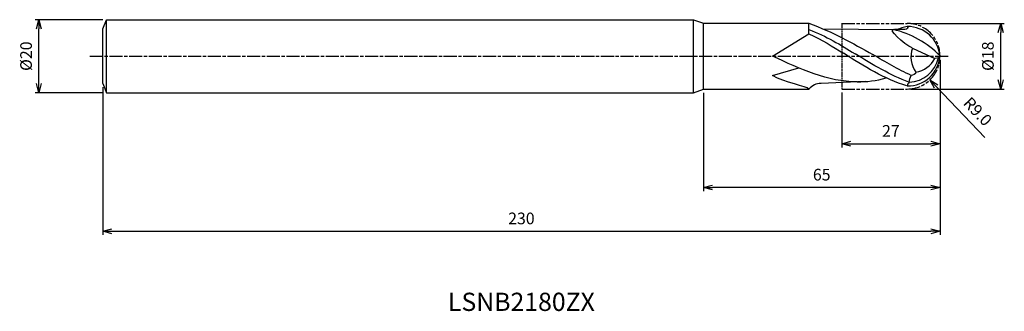
# Model space of a CAD drawing. Extents: x -253 to 18, y -70 to 10.
import ezdxf
from ezdxf.enums import TextEntityAlignment as Align

# ---------------------------------------------------------------- set-up
doc = ezdxf.new("R2010")
doc.units = 0
doc.header["$LTSCALE"] = 0.3
doc.linetypes.add('AM_ISO08W050', pattern=[18, 12, -1.5, 3, -1.5])
doc.linetypes.add('AM_ISO09W050', pattern=[22.5, 12, -1.5, 3, -1.5, 3, -1.5])
doc.layers.get('0').update_dxf_attribs({"linetype": 'CONTINUOUS'})
doc.layers.get('DEFPOINTS').update_dxf_attribs({"linetype": 'CONTINUOUS'})
for name, color, linetype in [('AM_0', 7, 'CONTINUOUS'), ('AM_11', 3, 'AM_ISO09W050'), ('AM_5', 3, 'CONTINUOUS'), ('AM_6', 2, 'CONTINUOUS'), ('AM_7', 4, 'AM_ISO08W050')]:
    doc.layers.add(name, color=color, linetype=linetype)
doc.styles.add('ASAMI', font='simplex.shx', dxfattribs={"bigfont": 'EXTFONT.SHX'})
doc.styles.get("Standard").update_dxf_attribs({"font": 'simplex.shx', "bigfont": 'EXTFONT.SHX'})
doc.dimstyles.new('AM_JIS', dxfattribs={"dimtxt": 3.2, "dimasz": 2.5, "dimexe": 1, "dimexo": 1, "dimgap": 1.5, "dimtad": 3, "dimdec": 3, "dimtxsty": 'ASAMI', "dimblk": 'OPEN30', "dimcen": 0, "dimclrd": 256, "dimclre": 256, "dimclrt": 2, "dimazin": 3, "dimtp": 0.1, "dimtm": 0.1, "dimtfac": 0.71, "dimtdec": 3, "dimtmove": 0, "dimatfit": 3, "dimtzin": 0})
doc.dimstyles.new('AM_JIS$4', dxfattribs={"dimtxt": 3.2, "dimasz": 2.5, "dimexe": 1, "dimexo": 1, "dimgap": 1.5, "dimtad": 3, "dimtoh": 1, "dimtxsty": 'ASAMI', "dimblk": 'OPEN30', "dimcen": 0, "dimclrd": 256, "dimclre": 256, "dimclrt": 2, "dimazin": 3, "dimtp": 0.1, "dimtm": 0.1, "dimtfac": 0.71, "dimtdec": 3, "dimtofl": 0, "dimtmove": 0, "dimatfit": 3, "dimtzin": 0})

# ---------------------------------------------------------------- blocks, each defined once
blk = doc.blocks.new('_OPEN30')
at = {"color": 0}
for p, q in [((-1, 0.27), (0, 0)), ((0, 0), (-1, -0.27)), ((0, 0), (-1, 0))]:
    blk.add_line(p, q, dxfattribs=at)
blk = doc.blocks.new('*D5')
at = {"layer": 'AM_5'}
for p, q in [((-8, 9), (17.66, 9)), ((16.66, -6.5), (16.66, 6.5)), ((-8, -9), (17.66, -9))]:
    blk.add_line(p, q, dxfattribs=at)
at = {"layer": 'DEFPOINTS', "color": 0}
for p in [(-9, 9), (16.66, 9), (-9, -9)]:
    blk.add_point(p, dxfattribs=at)
at = {"layer": 'AM_5', "xscale": 2.5, "yscale": 2.5, "zscale": 2.5}
for p, rotation in [((16.66, 9), 90), ((16.66, -9), 270)]:
    blk.add_blockref('_OPEN30', p, dxfattribs=dict(at, rotation=rotation))
at = {"layer": 'AM_5', "color": 2, "insert": (13.56, 0), "char_height": 3.2, "attachment_point": 5, "rotation": 90, "style": 'ASAMI'}
blk.add_mtext('%%c18', dxfattribs=at)
blk = doc.blocks.new('*D6')
at = {"layer": 'AM_5'}
for p, q in [((-27, -9.91), (-27, -25)), ((0, -10), (0, -25)), ((-24.5, -24), (-2.5, -24))]:
    blk.add_line(p, q, dxfattribs=at)
at = {"layer": 'DEFPOINTS', "color": 0}
for p in [(-27, -8.91), (0, -9), (0, -24)]:
    blk.add_point(p, dxfattribs=at)
at = {"layer": 'AM_5', "xscale": 2.5, "yscale": 2.5, "zscale": 2.5, "rotation": 180}
blk.add_blockref('_OPEN30', (-27, -24), dxfattribs=at)
at = {"layer": 'AM_5', "xscale": 2.5, "yscale": 2.5, "zscale": 2.5}
blk.add_blockref('_OPEN30', (0, -24), dxfattribs=at)
at = {"layer": 'AM_5', "color": 2, "insert": (-13.5, -20.9), "char_height": 3.2, "attachment_point": 5, "style": 'ASAMI'}
blk.add_mtext('27', dxfattribs=at)
blk = doc.blocks.new('*D7')
at = {"layer": 'AM_5'}
for p, q in [((-65, -10.02), (-65, -37)), ((0, -10), (0, -37)), ((-2.5, -36), (-62.5, -36))]:
    blk.add_line(p, q, dxfattribs=at)
at = {"layer": 'DEFPOINTS', "color": 0}
for p in [(-65, -9.02), (0, -9), (-65, -36)]:
    blk.add_point(p, dxfattribs=at)
at = {"layer": 'AM_5', "xscale": 2.5, "yscale": 2.5, "zscale": 2.5, "rotation": 180}
blk.add_blockref('_OPEN30', (-65, -36), dxfattribs=at)
at = {"layer": 'AM_5', "xscale": 2.5, "yscale": 2.5, "zscale": 2.5}
blk.add_blockref('_OPEN30', (0, -36), dxfattribs=at)
at = {"layer": 'AM_5', "color": 2, "insert": (-32.5, -32.9), "char_height": 3.2, "attachment_point": 5, "style": 'ASAMI'}
blk.add_mtext('65', dxfattribs=at)
blk = doc.blocks.new('*D8')
at = {"layer": 'AM_5'}
blk.add_line((-1.05, -8.31), (12.27, -22.25), dxfattribs=at)
at = {"layer": 'DEFPOINTS', "color": 0}
for p in [(-9, 0), (-2.78, -6.51)]:
    blk.add_point(p, dxfattribs=at)
at = {"layer": 'AM_5', "xscale": 2.5, "yscale": 2.5, "zscale": 2.5, "rotation": 133.6989046237129}
blk.add_blockref('_OPEN30', (-2.78, -6.51), dxfattribs=at)
at = {"layer": 'AM_5', "color": 2, "insert": (10.05, -15.45), "char_height": 3.2, "attachment_point": 5, "rotation": 313.6989, "style": 'ASAMI'}
blk.add_mtext('R9.0', dxfattribs=at)
blk = doc.blocks.new('*D9')
at = {"layer": 'AM_5'}
for p, q in [((0, -1), (0, -49)), ((-230, -8.5), (-230, -49)), ((-227.5, -48), (-2.5, -48))]:
    blk.add_line(p, q, dxfattribs=at)
at = {"layer": 'DEFPOINTS', "color": 0}
for p in [(0, 0), (-230, -7.5), (0, -48)]:
    blk.add_point(p, dxfattribs=at)
at = {"layer": 'AM_5', "xscale": 2.5, "yscale": 2.5, "zscale": 2.5, "rotation": 180}
blk.add_blockref('_OPEN30', (-230, -48), dxfattribs=at)
at = {"layer": 'AM_5', "xscale": 2.5, "yscale": 2.5, "zscale": 2.5}
blk.add_blockref('_OPEN30', (0, -48), dxfattribs=at)
at = {"layer": 'AM_5', "color": 2, "insert": (-115, -44.9), "char_height": 3.2, "attachment_point": 5, "style": 'ASAMI'}
blk.add_mtext('230', dxfattribs=at)
blk = doc.blocks.new('*D10')
at = {"layer": 'AM_5'}
for p, q in [((-230, 10), (-248.56, 10)), ((-247.56, -7.5), (-247.56, 7.5)), ((-230, -10), (-248.56, -10))]:
    blk.add_line(p, q, dxfattribs=at)
at = {"layer": 'DEFPOINTS', "color": 0}
for p in [(-247.56, 10), (-229, 10), (-229, -10)]:
    blk.add_point(p, dxfattribs=at)
at = {"layer": 'AM_5', "xscale": 2.5, "yscale": 2.5, "zscale": 2.5}
for p, rotation in [((-247.56, 10), 90), ((-247.56, -10), 270)]:
    blk.add_blockref('_OPEN30', p, dxfattribs=dict(at, rotation=rotation))
at = {"layer": 'AM_5', "color": 2, "insert": (-250.66, 0), "char_height": 3.2, "attachment_point": 5, "rotation": 90, "style": 'ASAMI'}
blk.add_mtext('%%c20', dxfattribs=at)

msp = doc.modelspace()

# ---------------------------------------------------------------- linework, layer by layer
for p, q in [((-229, -10), (-229, 10)), ((-36.0048, 6.114), (-36.0048, 9.0063))]:
    msp.add_line(p, q)
at = {"layer": 'AM_0'}
for p, q in [((-230, 7.5), (-229, 10)), ((-229, 10), (-67.7, 10)), ((-67.7, 10), (-65.0064, 9.0196)), ((-67.7, -10), (-67.7, 10)), ((-65.0048, -9.0196), (-65.0048, 9.0196)), ((-65.0048, 9.0196), (-36.0064, 9.0196)), ((-230, -7.5), (-230, 7.5)), ((-46.0115, 0), (-36.0048, 6.114)), ((-36.0048, 6.114), (-36.0048, 7.4563)), ((-32.2542, 7.5419), (-12.4975, 7.3162)), ((-7.5652, 2.2123), (-1.449, -0.6398)), ((0.0036, 0), (-0.4104, -0.4812)), ((-0.4104, -0.4812), (-1.449, -0.6398)), ((-46.0115, -5.2991), (-38.7999, -3.2318)), ((-230, -7.5), (-229, -10)), ((-20.57, -6.9657), (-32.6879, -7.4615)), ((-229, -10), (-67.7, -10)), ((-67.7, -10), (-65.0064, -9.0196)), ((-65.0048, -9.0196), (-35.9591, -9.0196))]:
    msp.add_line(p, q, dxfattribs=at)
for centre, radius, start, end in [((-8.9568, -0.8431), 9, 5.375508, 90.251982), ((-18.8176, -18.2971), 26.3028, 44.337119, 76.829992), ((-8.9568, 0.8431), 9, 269.748018, 354.624492), ((-1.0298, -0.2388), 6.9799, 159.441561, 216.448763), ((-8.8607, 1.5093), 8.6816, 272.732694, 346.745264), ((-7.7033, 2.5589), 7.0248, 278.66961, 332.912948), ((-32.6848, -11.7702), 4.3086, 90.041157, 140.403902), ((-7.6274, -8.2643), 1.3732, 126.634363, 175.506954)]:
    msp.add_arc(centre, radius, start, end, dxfattribs=at)
for points in [[(-36.0064, 9.0196), (-29.6055, 6.7141), (-24.0171, 3.5762), (-18.4287, 0.4384)], [(-8.9964, 8.1568), (-8.2715, 7.2002), (-10.3845, 7.2582), (-12.4975, 7.3162)], [(-8.9964, 8.1568), (-9.9708, 7.9174), (-10.9372, 7.6325), (-11.8968, 7.3094)], [(-36.0048, 7.3479), (-31.2678, 5.5117), (-27.3078, 3.0947), (-23.3478, 0.6776)], [(-36.0048, 6.114), (-32.4214, 4.51), (-29.4884, 2.6639), (-26.5555, 0.8177)], [(-7.664, 2.2583), (-9.7775, 3.2439), (-14.8063, 7.6447), (-12.4975, 7.3162)], [(-9.1209, -8.108), (-15.1999, -6.3301), (-20.8777, -2.7562), (-26.5555, 0.8177)], [(-8.5284, -7.1386), (-13.626, -5.2562), (-18.4869, -2.2893), (-23.3478, 0.6776)], [(-7.9422, -5.2794), (-11.5046, -3.6237), (-14.9893, -1.5794), (-18.4739, 0.4649)], [(-22.7581, -7.0421), (-30.8569, -7.0421), (-38.4342, -3.521), (-46.0115, 0)], [(-36.0048, -9.024), (-36.5967, -8.1992), (-42.781, -7.2729), (-46.0115, -5.2991)], [(-8.4468, -7.1624), (-8.4468, -6.5126), (-8.1945, -5.896), (-7.9422, -5.2794)], [(-6.6444, -4.3856), (-6.6444, -4.9109), (-7.417, -5.2794), (-7.9422, -5.2794)], [(-22.7581, -7.0421), (-20.1244, -7.0421), (-17.5385, -6.7035), (-14.7664, -5.9695)]]:
    msp.add_open_spline(points, degree=3, dxfattribs=at)
at = {"layer": 'AM_11', "ltscale": 0.4}
msp.add_line((-27.0048, 9.0853), (-27.0048, -8.9147), dxfattribs=at)
at = {"layer": 'AM_11'}
for p, q in [((-27.0048, 9), (-8.9964, 9)), ((-27.0048, -9), (-8.9964, -9))]:
    msp.add_line(p, q, dxfattribs=at)
msp.add_arc((-8.9964, 0), 9, 270, 90, dxfattribs=at)
at = {"layer": 'AM_7'}
msp.add_line((-233.5624, 0), (2.6591, 0), dxfattribs=at)

# ---------------------------------------------------------------- texts
at = {"layer": 'AM_6'}
msp.add_text('LSNB2180ZX', height=5, dxfattribs=at).set_placement((-114.9986, -68), align=Align.MIDDLE)

# ---------------------------------------------------------------- dimensions: what is measured, and where the dimension line sits
at = {"layer": 'AM_5'}
dim = msp.add_linear_dim(base=(-247.5624, 10), p1=(-229, -10), p2=(-229, 10), angle=270, text='%%c<>', dimstyle='AM_JIS', override={"dimtp": 0.1, "dimtm": 0.1, "dimtdec": 3}, dxfattribs=at)
dim.commit()
dim.dimension.update_dxf_attribs({"geometry": '*D10', "text_midpoint": (-247.5624, 0), "dimtype": 160})
dim = msp.add_linear_dim(base=(16.6591, 9), p1=(-8.9964, -9), p2=(-8.9964, 9), angle=90, text='%%c<>', dimstyle='AM_JIS', override={"dimdec": 2, "dimtp": 0, "dimtm": 0.05, "dimtdec": 2}, dxfattribs=at)
dim.commit()
dim.dimension.update_dxf_attribs({"geometry": '*D5', "text_midpoint": (13.5591, 0)})
dim = msp.add_radius_dim(center=(-8.9964, 0), mpoint=(-2.7786, -6.5068), dimstyle='AM_JIS$4', override={"dimtoh": 0, "dimdec": 1, "dimzin": 0, "dimatfit": 0}, dxfattribs=at)
dim.commit()
dim.dimension.update_dxf_attribs({"geometry": '*D8', "text_midpoint": (7.8096, -17.5872), "dimtype": 164})
dim = msp.add_linear_dim(base=(0.0028, -48), p1=(-230, -7.5), p2=(0.0028, 0), angle=0, dimstyle='AM_JIS', override={"dimdec": 2}, dxfattribs=at)
dim.commit()
dim.dimension.update_dxf_attribs({"geometry": '*D9', "text_midpoint": (-114.9986, -44.9)})
dim = msp.add_linear_dim(base=(-65.0048, -36), p1=(-0.0048, -9), p2=(-65.0048, -9.0196), angle=0, dimstyle='AM_JIS', dxfattribs=at)
dim.commit()
dim.dimension.update_dxf_attribs({"geometry": '*D7', "text_midpoint": (-32.5048, -32.9)})
dim = msp.add_linear_dim(base=(-0.0048, -24), p1=(-27.0048, -8.9147), p2=(-0.0048, -9), dimstyle='AM_JIS', dxfattribs=at)
dim.commit()
dim.dimension.update_dxf_attribs({"geometry": '*D6', "text_midpoint": (-13.5048, -20.9)})

doc.saveas('drawing.dxf')
